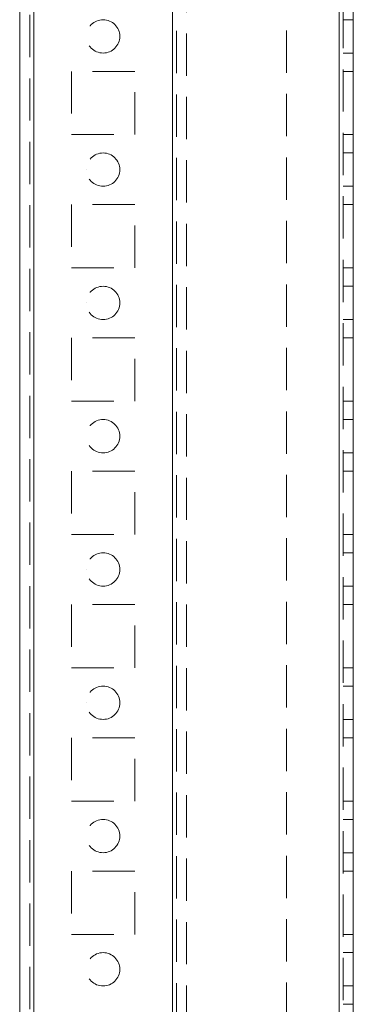
# Model space of a CAD drawing. Units: millimetres. Extents: x -3786 to 4614, y -3385 to 2555.
# Drawn here: x 225 to 275, y -1167 to -1019 of the extents above; entities that cross this region are included whole.
import ezdxf

# ---------------------------------------------------------------- set-up
doc = ezdxf.new("R2010")
doc.units = ezdxf.units.MM
doc.header["$LTSCALE"] = 5
doc.linetypes.add('HIDDEN', pattern=[1.905, 1.27, -0.635])

msp = doc.modelspace()

# ---------------------------------------------------------------- linework, layer by layer
at = {"color": 7, "linetype": 'Continuous', "lineweight": 18}
for p, q in [((225.38, -2108.89), (225.38, -94.59)), ((227.48, -2108.89), (227.48, -94.59)), ((273.28, -141.74), (273.28, -2061.74)), ((275.38, -141.74), (275.38, -2061.74))]:
    msp.add_line(p, q, dxfattribs=at)
at = {"color": 7, "linetype": 'HIDDEN', "lineweight": 18}
for p, q in [((226.88, -94.59), (226.88, -2108.89)), ((227.48, -94.59), (227.48, -2108.89)), ((227.48, -2108.89), (227.48, -94.59)), ((227.48, -94.59), (227.48, -2108.89)), ((227.48, -141.74), (227.48, -2061.74)), ((227.48, -2061.74), (227.48, -141.74)), ((227.48, -141.74), (227.48, -2061.74)), ((227.48, -2061.74), (227.48, -141.74)), ((248.28, -2061.74), (248.28, -141.74)), ((248.28, -141.74), (248.28, -2061.74)), ((248.28, -2061.74), (248.28, -141.74)), ((273.28, -2061.74), (273.28, -141.74)), ((273.28, -141.74), (273.28, -2061.74)), ((273.28, -2061.74), (273.28, -141.74)), ((273.28, -2061.74), (273.28, -141.74)), ((273.28, -141.74), (273.28, -2061.74)), ((273.28, -2061.74), (273.28, -141.74)), ((273.28, -141.74), (273.28, -2061.74)), ((273.88, -2061.74), (273.88, -141.74)), ((248.28, -144.22), (248.28, -2059.26)), ((248.88, -144.63), (248.88, -2058.86)), ((250.38, -144.99), (250.38, -2058.49)), ((265.38, -858.94), (265.38, -1184.54)), ((275.38, -1019.24), (273.88, -1019.24)), ((273.88, -1024.24), (275.38, -1024.24)), ((273.88, -1024.24), (275.38, -1024.24)), ((242.63, -1026.99), (233.13, -1026.99)), ((233.13, -1026.99), (233.13, -1036.49)), ((233.13, -1026.99), (233.13, -1026.99)), ((242.63, -1026.99), (233.13, -1026.99)), ((233.13, -1026.99), (233.13, -1026.99)), ((242.63, -1036.49), (242.63, -1026.99)), ((242.63, -1026.99), (242.63, -1026.99)), ((242.63, -1026.99), (242.63, -1026.99)), ((273.88, -1026.99), (275.38, -1026.99)), ((273.88, -1026.99), (275.38, -1026.99)), ((273.88, -1026.99), (275.38, -1026.99)), ((273.88, -1026.99), (275.38, -1026.99)), ((233.13, -1036.49), (242.63, -1036.49)), ((233.13, -1036.49), (242.63, -1036.49)), ((273.88, -1036.49), (275.38, -1036.49)), ((273.88, -1036.49), (275.38, -1036.49)), ((273.88, -1036.49), (275.38, -1036.49)), ((273.88, -1036.49), (275.38, -1036.49)), ((275.38, -1039.24), (273.88, -1039.24)), ((275.38, -1039.24), (273.88, -1039.24)), ((235.38, -1041.74), (235.38, -1041.74)), ((240.38, -1041.74), (240.38, -1041.74)), ((273.88, -1044.24), (275.38, -1044.24)), ((273.88, -1044.24), (275.38, -1044.24)), ((242.63, -1046.99), (233.13, -1046.99)), ((233.13, -1046.99), (233.13, -1056.49)), ((242.63, -1046.99), (233.13, -1046.99)), ((233.13, -1046.99), (233.13, -1046.99)), ((242.63, -1056.49), (242.63, -1046.99)), ((242.63, -1046.99), (242.63, -1046.99)), ((273.88, -1046.99), (275.38, -1046.99)), ((273.88, -1046.99), (275.38, -1046.99)), ((273.88, -1046.99), (275.38, -1046.99)), ((273.88, -1046.99), (275.38, -1046.99)), ((233.13, -1056.49), (242.63, -1056.49)), ((233.13, -1056.49), (233.13, -1056.49)), ((233.13, -1056.49), (242.63, -1056.49)), ((242.63, -1056.49), (242.63, -1056.49)), ((273.88, -1056.49), (275.38, -1056.49)), ((273.88, -1056.49), (275.38, -1056.49)), ((273.88, -1056.49), (275.38, -1056.49)), ((273.88, -1056.49), (275.38, -1056.49)), ((275.38, -1059.24), (273.88, -1059.24)), ((275.38, -1059.24), (273.88, -1059.24)), ((235.38, -1061.74), (235.38, -1061.74)), ((240.38, -1061.74), (240.38, -1061.74)), ((273.88, -1064.24), (275.38, -1064.24)), ((273.88, -1064.24), (275.38, -1064.24)), ((242.63, -1066.99), (233.13, -1066.99)), ((233.13, -1066.99), (233.13, -1076.49)), ((242.63, -1066.99), (233.13, -1066.99)), ((233.13, -1066.99), (233.13, -1066.99)), ((242.63, -1076.49), (242.63, -1066.99)), ((242.63, -1066.99), (242.63, -1066.99)), ((273.88, -1066.99), (275.38, -1066.99)), ((273.88, -1066.99), (275.38, -1066.99)), ((273.88, -1066.99), (275.38, -1066.99)), ((273.88, -1066.99), (275.38, -1066.99)), ((233.13, -1076.49), (242.63, -1076.49)), ((233.13, -1076.49), (242.63, -1076.49)), ((233.13, -1076.49), (233.13, -1076.49)), ((242.63, -1076.49), (242.63, -1076.49)), ((273.88, -1076.49), (275.38, -1076.49)), ((273.88, -1076.49), (275.38, -1076.49)), ((273.88, -1076.49), (275.38, -1076.49)), ((273.88, -1076.49), (275.38, -1076.49)), ((275.38, -1079.24), (273.88, -1079.24)), ((275.38, -1079.24), (273.88, -1079.24)), ((273.88, -1084.24), (275.38, -1084.24)), ((273.88, -1084.24), (275.38, -1084.24)), ((242.63, -1086.99), (233.13, -1086.99)), ((233.13, -1086.99), (233.13, -1096.49)), ((233.13, -1086.99), (233.13, -1086.99)), ((242.63, -1086.99), (233.13, -1086.99)), ((233.13, -1086.99), (233.13, -1086.99)), ((242.63, -1096.49), (242.63, -1086.99)), ((242.63, -1086.99), (242.63, -1086.99)), ((242.63, -1086.99), (242.63, -1086.99)), ((273.88, -1086.99), (275.38, -1086.99)), ((273.88, -1086.99), (275.38, -1086.99)), ((273.88, -1086.99), (275.38, -1086.99)), ((273.88, -1086.99), (275.38, -1086.99)), ((233.13, -1096.49), (242.63, -1096.49)), ((233.13, -1096.49), (242.63, -1096.49)), ((273.88, -1096.49), (275.38, -1096.49)), ((273.88, -1096.49), (275.38, -1096.49)), ((273.88, -1096.49), (275.38, -1096.49)), ((273.88, -1096.49), (275.38, -1096.49)), ((275.38, -1099.24), (273.88, -1099.24)), ((275.38, -1099.24), (273.88, -1099.24)), ((235.38, -1101.74), (235.38, -1101.74)), ((240.38, -1101.74), (240.38, -1101.74)), ((273.88, -1104.24), (275.38, -1104.24)), ((273.88, -1104.24), (275.38, -1104.24)), ((242.63, -1106.99), (233.13, -1106.99)), ((233.13, -1106.99), (233.13, -1116.49)), ((242.63, -1106.99), (233.13, -1106.99)), ((233.13, -1106.99), (233.13, -1106.99)), ((233.13, -1106.99), (233.13, -1106.99)), ((242.63, -1116.49), (242.63, -1106.99)), ((242.63, -1106.99), (242.63, -1106.99)), ((242.63, -1106.99), (242.63, -1106.99)), ((273.88, -1106.99), (275.38, -1106.99)), ((273.88, -1106.99), (275.38, -1106.99)), ((273.88, -1106.99), (275.38, -1106.99)), ((273.88, -1106.99), (275.38, -1106.99)), ((233.13, -1116.49), (242.63, -1116.49)), ((233.13, -1116.49), (242.63, -1116.49)), ((273.88, -1116.49), (275.38, -1116.49)), ((273.88, -1116.49), (275.38, -1116.49)), ((273.88, -1116.49), (275.38, -1116.49)), ((273.88, -1116.49), (275.38, -1116.49)), ((275.38, -1119.24), (273.88, -1119.24)), ((275.38, -1119.24), (273.88, -1119.24)), ((235.38, -1121.74), (235.38, -1121.74)), ((240.38, -1121.74), (240.38, -1121.74)), ((273.88, -1124.24), (275.38, -1124.24)), ((273.88, -1124.24), (275.38, -1124.24)), ((242.63, -1126.99), (233.13, -1126.99)), ((233.13, -1126.99), (233.13, -1136.49)), ((242.63, -1126.99), (233.13, -1126.99)), ((233.13, -1126.99), (233.13, -1126.99)), ((242.63, -1136.49), (242.63, -1126.99)), ((242.63, -1126.99), (242.63, -1126.99)), ((273.88, -1126.99), (275.38, -1126.99)), ((273.88, -1126.99), (275.38, -1126.99)), ((273.88, -1126.99), (275.38, -1126.99)), ((273.88, -1126.99), (275.38, -1126.99)), ((233.13, -1136.49), (242.63, -1136.49)), ((233.13, -1136.49), (242.63, -1136.49)), ((233.13, -1136.49), (233.13, -1136.49)), ((242.63, -1136.49), (242.63, -1136.49)), ((273.88, -1136.49), (275.38, -1136.49)), ((273.88, -1136.49), (275.38, -1136.49)), ((273.88, -1136.49), (275.38, -1136.49)), ((273.88, -1136.49), (275.38, -1136.49)), ((275.38, -1139.24), (273.88, -1139.24)), ((275.38, -1139.24), (273.88, -1139.24)), ((273.88, -1144.24), (275.38, -1144.24)), ((273.88, -1144.24), (275.38, -1144.24)), ((242.63, -1146.99), (233.13, -1146.99)), ((233.13, -1146.99), (233.13, -1156.49)), ((233.13, -1146.99), (233.13, -1146.99)), ((242.63, -1146.99), (233.13, -1146.99)), ((233.13, -1146.99), (233.13, -1146.99)), ((242.63, -1156.49), (242.63, -1146.99)), ((242.63, -1146.99), (242.63, -1146.99)), ((242.63, -1146.99), (242.63, -1146.99)), ((273.88, -1146.99), (275.38, -1146.99)), ((273.88, -1146.99), (275.38, -1146.99)), ((273.88, -1146.99), (275.38, -1146.99)), ((273.88, -1146.99), (275.38, -1146.99)), ((233.13, -1156.49), (242.63, -1156.49)), ((233.13, -1156.49), (242.63, -1156.49)), ((273.88, -1156.49), (275.38, -1156.49)), ((273.88, -1156.49), (275.38, -1156.49)), ((273.88, -1156.49), (275.38, -1156.49)), ((273.88, -1156.49), (275.38, -1156.49)), ((275.38, -1159.24), (273.88, -1159.24)), ((275.38, -1159.24), (273.88, -1159.24)), ((273.88, -1164.24), (275.38, -1164.24)), ((273.88, -1164.24), (275.38, -1164.24)), ((273.88, -1166.99), (275.38, -1166.99)), ((273.88, -1166.99), (275.38, -1166.99))]:
    msp.add_line(p, q, dxfattribs=at)
for centre in [(237.88, -1021.74), (237.88, -1021.74), (237.88, -1021.74), (237.88, -1021.74), (237.88, -1041.74), (237.88, -1041.74), (237.88, -1041.74), (237.88, -1041.74), (237.88, -1061.74), (237.88, -1061.74), (237.88, -1061.74), (237.88, -1061.74), (237.88, -1081.74), (237.88, -1081.74), (237.88, -1081.74), (237.88, -1081.74), (237.88, -1101.74), (237.88, -1101.74), (237.88, -1101.74), (237.88, -1101.74), (237.88, -1121.74), (237.88, -1121.74), (237.88, -1121.74), (237.88, -1121.74), (237.88, -1141.74), (237.88, -1141.74), (237.88, -1141.74), (237.88, -1141.74), (237.88, -1161.74), (237.88, -1161.74), (237.88, -1161.74), (237.88, -1161.74)]:
    msp.add_circle(centre, 2.5, dxfattribs=at)

doc.saveas('drawing.dxf')
